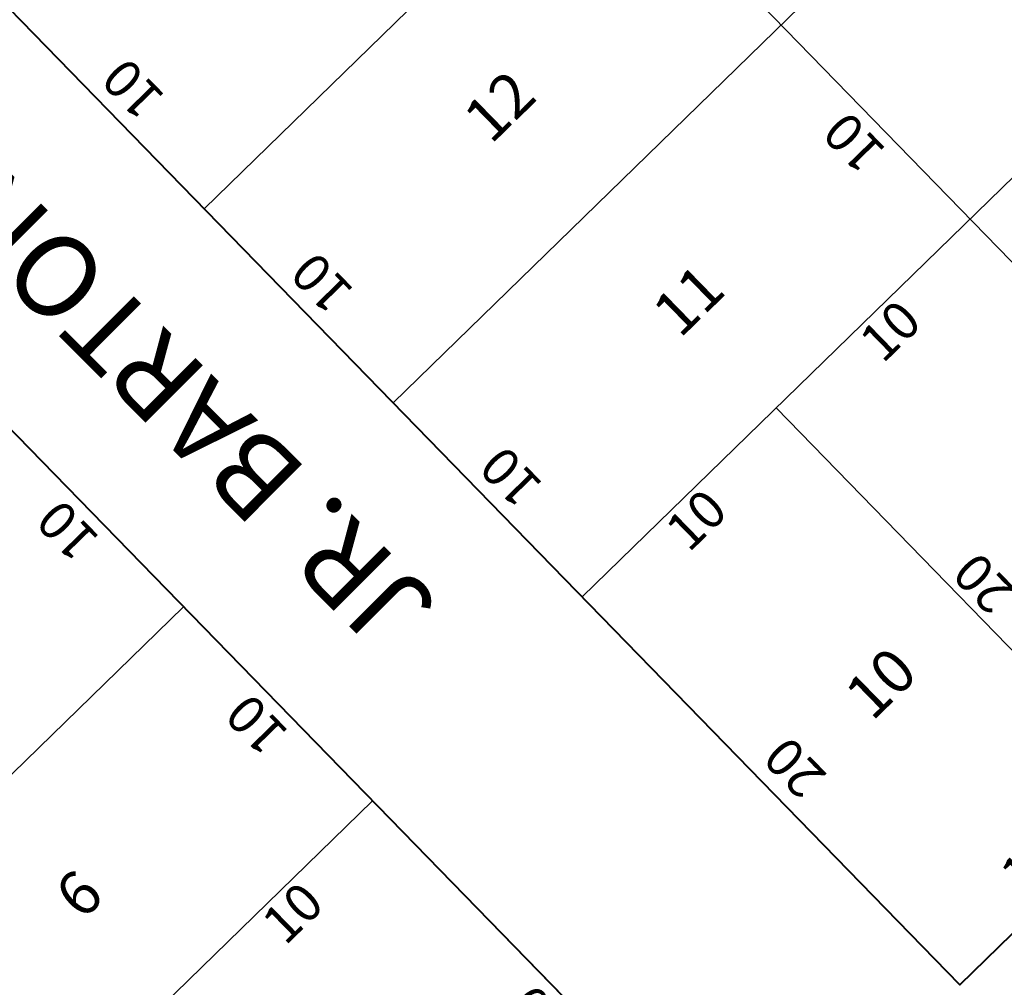
# Model space of a CAD drawing. Units: inches. Extents: x 385428 to 396629, y 8241648 to 8252674.
# Drawn here: x 386780 to 386816, y 8251206 to 8251242 of the extents above; entities that cross this region are included whole.
import ezdxf

# ---------------------------------------------------------------- set-up
doc = ezdxf.new("R2010")
doc.units = ezdxf.units.IN
doc.header["$MEASUREMENT"] = 0
for name, color, linetype, lineweight in [('DENOMINACION DE EJES', 7, 'Continuous', 50), ('Layer 4', 35, 'Continuous', 40), ('Manzana Cat (Imagen)', 7, 'Continuous', 9), ('nomb vanos', 230, 'Continuous', 5), ('texto_vias-sin codigo', 7, 'Continuous', 53)]:
    doc.layers.add(name, color=color, linetype=linetype, lineweight=lineweight)
doc.styles.add('NOMBRE CALLES', font='stylu.ttf', dxfattribs={"height": 10})
doc.styles.get("Standard").update_dxf_attribs({"font": 'arial.ttf'})
doc.dimstyles.new('MANZANEO', dxfattribs={"dimtxt": 1.2, "dimasz": 0.1, "dimexe": 0, "dimexo": 3.5, "dimgap": 0.5, "dimtad": 0, "dimdsep": 46, "dimtxsty": 'Standard', "dimblk": 'NONE', "dimcen": 0, "dimsd1": 1, "dimsd2": 1, "dimaunit": 1, "dimadec": 3, "dimazin": 0, "dimtfac": 1, "dimtmove": 0, "dimatfit": 3, "dimldrblk": 'NONE', "dimfxl": 3, "dimfxlon": 1, "dimarcsym": 0})
doc.dimstyles.get("Standard").update_dxf_attribs({"dimtxt": 0.18, "dimasz": 0.18, "dimexe": 0.18, "dimexo": 0.0625, "dimgap": 0.09, "dimtad": 0, "dimtih": 1, "dimtoh": 1, "dimdec": 4, "dimzin": 0, "dimdsep": 46, "dimtxsty": 'Standard', "dimcen": 0.09, "dimadec": 0, "dimazin": 0, "dimtfac": 1, "dimtdec": 4, "dimtofl": 0, "dimtmove": 0, "dimatfit": 3, "dimfxl": 1, "dimtolj": 1, "dimtzin": 0, "dimarcsym": 0})

# ---------------------------------------------------------------- blocks, each defined once
blk = doc.blocks.new('*D1557')
at = {"layer": 'Defpoints', "color": 0, "transparency": 16777216}
for p in [(386959.294, 8251795.048), (387020.976, 8251731.699), (385489.802, 8250240.831)]:
    blk.add_point(p, dxfattribs=at)
at = {"layer": 'Manzana Cat (Imagen)', "color": 0, "lineweight": -2, "transparency": 16777216}
for p, q in [((387020.932, 8251731.744), (386959.169, 8251795.177)), ((386959.165, 8251794.922), (386193.895, 8251049.795)), ((385428.25, 8250304.305), (386193.521, 8251049.432)), ((385489.759, 8250240.875), (385427.995, 8250304.308))]:
    blk.add_line(p, q, dxfattribs=at)
at = {"layer": 'Manzana Cat (Imagen)', "color": 0, "transparency": 16777216}
for points in [[(386959.144, 8251794.944), (386959.186, 8251794.901), (386959.294, 8251795.048)], [(385428.229, 8250304.326), (385428.271, 8250304.283), (385428.121, 8250304.179)]]:
    blk.add_solid(points, dxfattribs=at)
at = {"layer": 'Manzana Cat (Imagen)', "color": 0, "transparency": 16777216, "insert": (386193.708, 8251049.613), "char_height": 0.18, "attachment_point": 5}
blk.add_mtext('\\A1;2137.0963', dxfattribs=at)
blk = doc.blocks.new('*D504')
at = {"layer": 'Defpoints', "color": 0, "transparency": 16777216}
for p in [(386188.164, 8252961.71), (386187.229, 8252951.71), (386188.164, 8252951.71)]:
    blk.add_point(p, dxfattribs=at)
at = {"layer": 'DENOMINACION DE EJES', "color": 0, "transparency": 16777216, "insert": (386187.229, 8252956.71), "char_height": 1.4, "attachment_point": 5, "rotation": 90}
blk.add_mtext('10', dxfattribs=at)
blk = doc.blocks.new('_None')
blk = doc.blocks.new('*D507')
at = {"layer": 'Defpoints', "color": 0, "transparency": 16777216}
for p in [(386188.164, 8252951.71), (386187.229, 8252941.71), (386188.164, 8252941.71)]:
    blk.add_point(p, dxfattribs=at)
at = {"layer": 'DENOMINACION DE EJES', "color": 0, "transparency": 16777216, "insert": (386187.229, 8252946.71), "char_height": 1.4, "attachment_point": 5, "rotation": 90}
blk.add_mtext('10', dxfattribs=at)
blk = doc.blocks.new('*D513')
at = {"layer": 'Defpoints', "color": 0, "transparency": 16777216}
for p in [(386178.164, 8252941.71), (386188.164, 8252941.71), (386188.164, 8252940.626)]:
    blk.add_point(p, dxfattribs=at)
at = {"layer": 'DENOMINACION DE EJES', "color": 0, "transparency": 16777216, "insert": (386183.164, 8252940.626), "char_height": 1.4, "attachment_point": 5}
blk.add_mtext('10', dxfattribs=at)
blk = doc.blocks.new('*D521')
at = {"layer": 'Defpoints', "color": 0, "transparency": 16777216}
for p in [(386178.164, 8252941.71), (386178.164, 8252921.71), (386179.356, 8252921.71)]:
    blk.add_point(p, dxfattribs=at)
at = {"layer": 'DENOMINACION DE EJES', "color": 0, "transparency": 16777216, "insert": (386179.356, 8252931.71), "char_height": 1.4, "attachment_point": 5, "rotation": 90}
blk.add_mtext('20', dxfattribs=at)
blk = doc.blocks.new('*D522')
at = {"layer": 'Defpoints', "color": 0, "transparency": 16777216}
for p in [(386188.164, 8252941.71), (386187.229, 8252921.71), (386188.164, 8252921.71)]:
    blk.add_point(p, dxfattribs=at)
at = {"layer": 'DENOMINACION DE EJES', "color": 0, "transparency": 16777216, "insert": (386187.229, 8252931.71), "char_height": 1.4, "attachment_point": 5, "rotation": 90}
blk.add_mtext('20', dxfattribs=at)
blk = doc.blocks.new('*D547')
at = {"layer": 'Defpoints', "color": 0, "transparency": 16777216}
for p in [(386199.427, 8252971.71), (386199.427, 8252961.71), (386200.336, 8252961.71)]:
    blk.add_point(p, dxfattribs=at)
at = {"layer": 'DENOMINACION DE EJES', "color": 0, "transparency": 16777216, "insert": (386200.336, 8252966.71), "char_height": 1.4, "attachment_point": 5, "rotation": 90}
blk.add_mtext('10', dxfattribs=at)
blk = doc.blocks.new('*D549')
at = {"layer": 'Defpoints', "color": 0, "transparency": 16777216}
for p in [(386218.964, 8252961.71), (386218.029, 8252951.71), (386218.964, 8252951.71)]:
    blk.add_point(p, dxfattribs=at)
at = {"layer": 'DENOMINACION DE EJES', "color": 0, "transparency": 16777216, "insert": (386218.029, 8252956.71), "char_height": 1.4, "attachment_point": 5, "rotation": 90}
blk.add_mtext('10', dxfattribs=at)
blk = doc.blocks.new('*D550')
at = {"layer": 'Defpoints', "color": 0, "transparency": 16777216}
for p in [(386199.427, 8252961.71), (386199.427, 8252951.71), (386200.336, 8252951.71)]:
    blk.add_point(p, dxfattribs=at)
at = {"layer": 'DENOMINACION DE EJES', "color": 0, "transparency": 16777216, "insert": (386200.336, 8252956.71), "char_height": 1.4, "attachment_point": 5, "rotation": 90}
blk.add_mtext('10', dxfattribs=at)
blk = doc.blocks.new('*D552')
at = {"layer": 'Defpoints', "color": 0, "transparency": 16777216}
for p in [(386218.964, 8252951.71), (386218.029, 8252941.71), (386218.964, 8252941.71)]:
    blk.add_point(p, dxfattribs=at)
at = {"layer": 'DENOMINACION DE EJES', "color": 0, "transparency": 16777216, "insert": (386218.029, 8252946.71), "char_height": 1.4, "attachment_point": 5, "rotation": 90}
blk.add_mtext('10', dxfattribs=at)
blk = doc.blocks.new('*D553')
at = {"layer": 'Defpoints', "color": 0, "transparency": 16777216}
for p in [(386199.427, 8252951.71), (386199.427, 8252941.71), (386200.336, 8252941.71)]:
    blk.add_point(p, dxfattribs=at)
at = {"layer": 'DENOMINACION DE EJES', "color": 0, "transparency": 16777216, "insert": (386200.336, 8252946.71), "char_height": 1.4, "attachment_point": 5, "rotation": 90}
blk.add_mtext('10', dxfattribs=at)
blk = doc.blocks.new('*D554')
at = {"layer": 'Defpoints', "color": 0, "transparency": 16777216}
for p in [(386198.964, 8252941.71), (386208.964, 8252941.71), (386208.964, 8252940.626)]:
    blk.add_point(p, dxfattribs=at)
at = {"layer": 'DENOMINACION DE EJES', "color": 0, "transparency": 16777216, "insert": (386203.964, 8252940.626), "char_height": 1.4, "attachment_point": 5}
blk.add_mtext('10', dxfattribs=at)
blk = doc.blocks.new('*D555')
at = {"layer": 'Defpoints', "color": 0, "transparency": 16777216}
for p in [(386208.964, 8252941.71), (386218.964, 8252941.71), (386218.964, 8252940.626)]:
    blk.add_point(p, dxfattribs=at)
at = {"layer": 'DENOMINACION DE EJES', "color": 0, "transparency": 16777216, "insert": (386213.964, 8252940.626), "char_height": 1.4, "attachment_point": 5}
blk.add_mtext('10', dxfattribs=at)
blk = doc.blocks.new('*D556')
at = {"layer": 'Defpoints', "color": 0, "transparency": 16777216}
for p in [(386218.964, 8252941.71), (386228.964, 8252941.71), (386228.964, 8252940.626)]:
    blk.add_point(p, dxfattribs=at)
at = {"layer": 'DENOMINACION DE EJES', "color": 0, "transparency": 16777216, "insert": (386223.964, 8252940.626), "char_height": 1.4, "attachment_point": 5}
blk.add_mtext('10', dxfattribs=at)
blk = doc.blocks.new('*D558')
at = {"layer": 'Defpoints', "color": 0, "transparency": 16777216}
for p in [(386208.964, 8252922.915), (386198.964, 8252921.71), (386208.964, 8252921.71)]:
    blk.add_point(p, dxfattribs=at)
at = {"layer": 'DENOMINACION DE EJES', "color": 0, "transparency": 16777216, "insert": (386203.964, 8252922.915), "char_height": 1.4, "attachment_point": 5}
blk.add_mtext('10', dxfattribs=at)
blk = doc.blocks.new('*D562')
at = {"layer": 'Defpoints', "color": 0, "transparency": 16777216}
for p in [(386198.964, 8252941.71), (386198.964, 8252921.71), (386200.362, 8252921.71)]:
    blk.add_point(p, dxfattribs=at)
at = {"layer": 'DENOMINACION DE EJES', "color": 0, "transparency": 16777216, "insert": (386200.362, 8252931.71), "char_height": 1.4, "attachment_point": 5, "rotation": 90}
blk.add_mtext('20', dxfattribs=at)
blk = doc.blocks.new('*D563')
at = {"layer": 'Defpoints', "color": 0, "transparency": 16777216}
for p in [(386208.964, 8252941.71), (386208.964, 8252921.71), (386210.118, 8252921.71)]:
    blk.add_point(p, dxfattribs=at)
at = {"layer": 'DENOMINACION DE EJES', "color": 0, "transparency": 16777216, "insert": (386210.118, 8252931.71), "char_height": 1.4, "attachment_point": 5, "rotation": 90}
blk.add_mtext('20', dxfattribs=at)
blk = doc.blocks.new('*D564')
at = {"layer": 'Defpoints', "color": 0, "transparency": 16777216}
for p in [(386218.964, 8252941.71), (386218.964, 8252921.71), (386220.019, 8252921.71)]:
    blk.add_point(p, dxfattribs=at)
at = {"layer": 'DENOMINACION DE EJES', "color": 0, "transparency": 16777216, "insert": (386220.019, 8252931.71), "char_height": 1.4, "attachment_point": 5, "rotation": 90}
blk.add_mtext('20', dxfattribs=at)
blk = doc.blocks.new('URBANIZACION ZAMANTHA')
at = {"layer": 'Layer 4'}
for points in [[(386148.164, 8253021.71), (386188.164, 8253021.71), (386188.164, 8252921.71), (386148.164, 8252921.71)], [(386198.964, 8253021.71), (386238.964, 8253021.71), (386238.964, 8252921.71), (386198.964, 8252921.71)]]:
    blk.add_lwpolyline(points, close=True, dxfattribs=at)
at = {"layer": 'nomb vanos'}
for points in [[(386218.964, 8252968.637), (386218.964, 8252921.71)], [(386198.964, 8252961.71), (386238.964, 8252961.71)], [(386148.164, 8252951.71), (386188.164, 8252951.71)], [(386198.964, 8252951.71), (386238.964, 8252951.71)], [(386148.164, 8252941.71), (386188.164, 8252941.71)], [(386198.964, 8252941.71), (386238.964, 8252941.71)], [(386208.964, 8252941.71), (386208.964, 8252921.71)]]:
    blk.add_lwpolyline(points, dxfattribs=at)
at = {"layer": 'DENOMINACION DE EJES', "width": 1.35141, "attachment_point": 1}
for s, insert, char_height in [('12', (386208.182, 8252957.631), 1.6309), ('6', (386177.382, 8252947.631), 1.631), ('11', (386208.182, 8252947.631), 1.6309), ('10', (386203.406, 8252932.55), 1.6309)]:
    blk.add_mtext(s, dxfattribs=dict(at, insert=insert, char_height=char_height))
at = {"layer": 'texto_vias-sin codigo', "style": 'NOMBRE CALLES'}
for s, rotation, p in [('JR. BARTONILA CISA', 90.7733, (386195.066, 8252945.171)), ('AV. LOS MICRO EMPRESARIOS', 0.6306, (386154.401, 8252913.826))]:
    blk.add_text(s, height=3, rotation=rotation, dxfattribs=at).set_placement(p)
at = {"layer": 'DENOMINACION DE EJES'}
for base, p1, p2, override, picture, middle in [((386200.336, 8252961.71), (386199.427, 8252971.71), (386199.427, 8252961.71), {"dimtxt": 1.4}, '*D547', (386200.336, 8252966.71)), ((386187.229, 8252951.71), (386188.164, 8252961.71), (386188.164, 8252951.71), {"dimtxt": 1.4, "dimtmove": 1}, '*D504', (386187.229, 8252956.71)), ((386200.336, 8252951.71), (386199.427, 8252961.71), (386199.427, 8252951.71), {"dimtxt": 1.4}, '*D550', (386200.336, 8252956.71)), ((386218.029, 8252951.71), (386218.964, 8252961.71), (386218.964, 8252951.71), {"dimtxt": 1.4, "dimtmove": 1}, '*D549', (386218.029, 8252956.71)), ((386187.229, 8252941.71), (386188.164, 8252951.71), (386188.164, 8252941.71), {"dimtxt": 1.4, "dimtmove": 1}, '*D507', (386187.229, 8252946.71)), ((386200.336, 8252941.71), (386199.427, 8252951.71), (386199.427, 8252941.71), {"dimtxt": 1.4}, '*D553', (386200.336, 8252946.71)), ((386218.029, 8252941.71), (386218.964, 8252951.71), (386218.964, 8252941.71), {"dimtxt": 1.4, "dimtmove": 1}, '*D552', (386218.029, 8252946.71)), ((386179.356, 8252921.71), (386178.164, 8252941.71), (386178.164, 8252921.71), {"dimtxt": 1.4}, '*D521', (386179.356, 8252931.71)), ((386187.229, 8252921.71), (386188.164, 8252941.71), (386188.164, 8252921.71), {"dimtxt": 1.4}, '*D522', (386187.229, 8252931.71)), ((386200.362, 8252921.71), (386198.964, 8252941.71), (386198.964, 8252921.71), {"dimtxt": 1.4}, '*D562', (386200.362, 8252931.71)), ((386210.118, 8252921.71), (386208.964, 8252941.71), (386208.964, 8252921.71), {"dimtxt": 1.4}, '*D563', (386210.118, 8252931.71)), ((386220.019, 8252921.71), (386218.964, 8252941.71), (386218.964, 8252921.71), {"dimtxt": 1.4}, '*D564', (386220.019, 8252931.71))]:
    dim = blk.add_linear_dim(base=base, p1=p1, p2=p2, angle=90, dimstyle='MANZANEO', override=override, dxfattribs=at)
    dim.commit()
    dim.dimension.update_dxf_attribs({"geometry": picture, "text_midpoint": middle})
for base, p1, p2, override, picture, middle in [((386188.164, 8252940.626), (386178.164, 8252941.71), (386188.164, 8252941.71), {"dimtxt": 1.4, "dimtmove": 1}, '*D513', (386183.164, 8252940.626)), ((386208.964, 8252940.626), (386198.964, 8252941.71), (386208.964, 8252941.71), {"dimtxt": 1.4}, '*D554', (386203.964, 8252940.626)), ((386218.964, 8252940.626), (386208.964, 8252941.71), (386218.964, 8252941.71), {"dimtxt": 1.4, "dimtmove": 1}, '*D555', (386213.964, 8252940.626)), ((386228.964, 8252940.626), (386218.964, 8252941.71), (386228.964, 8252941.71), {"dimtxt": 1.4, "dimtmove": 1}, '*D556', (386223.964, 8252940.626)), ((386208.964, 8252922.915), (386198.964, 8252921.71), (386208.964, 8252921.71), {"dimtxt": 1.4}, '*D558', (386203.964, 8252922.915))]:
    dim = blk.add_linear_dim(base=base, p1=p1, p2=p2, dimstyle='MANZANEO', override=override, dxfattribs=at)
    dim.commit()
    dim.dimension.update_dxf_attribs({"geometry": picture, "text_midpoint": middle})

msp = doc.modelspace()

# ---------------------------------------------------------------- linework, layer by layer
at = {"layer": 'Manzana Cat (Imagen)'}
for p, q in [((386744.4805, 8251277.73269), (386814.25316, 8251206.09627)), ((386806.51642, 8251198.56083), (386736.74377, 8251270.19725)), ((386814.25316, 8251206.09627), (386842.90773, 8251234.00533))]:
    msp.add_line(p, q, dxfattribs=at)

# ---------------------------------------------------------------- block references
at = {"layer": 'Manzana Cat (Imagen)', "rotation": 44.24488629186725}
msp.add_blockref('URBANIZACION ZAMANTHA', (5868437.53295, 2069647.02066), dxfattribs=at)

# ---------------------------------------------------------------- dimensions: what is measured, and where the dimension line sits
at = {"layer": 'Manzana Cat (Imagen)', "color": 0}
dim = msp.add_aligned_dim(p1=(385489.80215, 8250240.83053), p2=(387020.97554, 8251731.69899), distance=88.41738, dimstyle='Standard', override={"dimtmove": 0}, dxfattribs=at)
dim.commit()
dim.dimension.update_dxf_attribs({"geometry": '*D1557', "text_midpoint": (386193.70764, 8251049.61349)})

doc.saveas('drawing.dxf')
